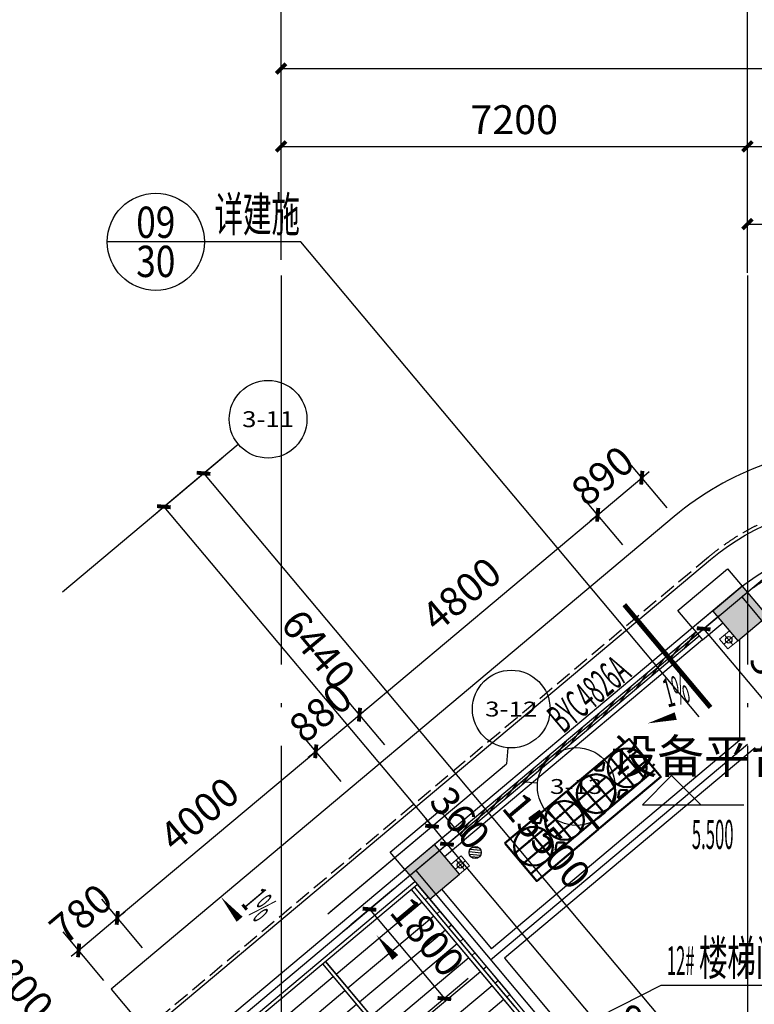
# Model space of a CAD drawing. Extents: x 1959581 to 2281089, y -3612690 to -2558525.
# Drawn here: x 2158896 to 2170237, y -2635224 to -2620028 of the extents above; entities that cross this region are included whole.
import ezdxf
from ezdxf import colors
from ezdxf.entities.mleader import LeaderData, LeaderLine
from ezdxf.enums import TextEntityAlignment as Align
from ezdxf.math import Vec2, Vec3

# ---------------------------------------------------------------- set-up
doc = ezdxf.new("R2010")
doc.units = 0
doc.header["$LTSCALE"] = 1000
doc.header["$MEASUREMENT"] = 0
for name, pattern in [('CENTER2', [1.125, 0.75, -0.125, 0.125, -0.125]), ('CONTINOUS', [0]), ('DASH', [0.35, 0.25, -0.1]), ('DOTE', [2.42, 2, -0.2, 0.02, -0.2])]:
    doc.linetypes.add(name, pattern=pattern)
for name, color, linetype in [('3', 141, 'Continuous'), ('A-陶板1', 6, 'Continuous'), ('A_ANNO_AXIS', 14, 'CENTER2'), ('A_ANNO_DOTE', 14, 'DOTE'), ('A_AXIS_TEXT', 7, 'Continuous'), ('A_COLUMN', 2, 'Continuous'), ('A_DIM_ELEV', 3, 'Continuous'), ('A_DIM_IDEN', 3, 'Continuous'), ('A_DIM_LEAD', 3, 'Continuous'), ('A_DIM_SYMB', 3, 'Continuous'), ('A_INDOW_TEXT', 7, 'Continuous'), ('A_PUB_DIM', 3, 'Continuous'), ('A_PUB_HATCH', 8, 'Continuous'), ('A_PUB_TEXT', 7, 'Continuous'), ('A_STAIR', 75, 'Continuous'), ('A_WALL', 2, 'Continuous'), ('A_WINDOW', 143, 'Continuous'), ('AXIS_TEXT', 7, 'Continuous'), ('DIM_SYMB', 3, 'Continuous'), ('EQUIP_地漏', 7, 'Continuous'), ('PUB_HATCH', 8, 'Continuous'), ('VPIPE-凝结', 150, 'Continuous'), ('VPIPE-雨水', 4, 'Continuous'), ('干挂石材', 141, 'Continuous')]:
    doc.layers.add(name, color=color, linetype=linetype)
doc.layers.add('PUB_TEXT', color=7, linetype='Continuous', lineweight=18)
doc.layers.add('暖通-多联机-室外机', color=250, linetype='Continuous', lineweight=50)
doc.layers.add('ss-管位', color=251, linetype='Continuous', lineweight=18, plot=False)
doc.styles.add('_TCH_AXIS', font='COMPLEX', dxfattribs={"bigfont": 'GBCBIG'})
doc.styles.add('_TCH_DIM', font='SIMPLEX.shx', dxfattribs={"width": 0.6, "bigfont": 'GBCBIG.shx'})
doc.styles.add('_TCH_DIM_T3', font='SIMPLEX', dxfattribs={"width": 0.705882, "bigfont": 'GBCBIG'})
doc.styles.add('_TCH_LABEL', font='COMPLEX', dxfattribs={"bigfont": 'GBCBIG'})
doc.styles.add('_TCH_WINDOW', font='SIMPLEX.shx', dxfattribs={"width": 0.7, "height": 3.5, "bigfont": 'GBCBIG.shx'})
doc.styles.add('COMPLEX', font='COMPLEX')
doc.styles.get("Standard").update_dxf_attribs({"font": 'GBENOR', "bigfont": 'GBCBIG'})
doc.dimstyles.new('_TCH_ARCH&&150', dxfattribs={"dimtxt": 446.25, "dimasz": 150, "dimexe": 375, "dimexo": 450, "dimgap": 189.375, "dimtad": 1, "dimdec": 0, "dimzin": 0, "dimdsep": 46, "dimtxsty": '_TCH_DIM_T3', "dimblk": 'ARCHTICK', "dimcen": 0.09, "dimclrt": 7, "dimazin": 2, "dimtfac": 1, "dimtdec": 0, "dimtix": 1, "dimtmove": 2, "dimatfit": 3, "dimfxl": 1, "dimtolj": 1, "dimtzin": 0, "dimarcsym": 0})

# ---------------------------------------------------------------- blocks, each defined once
blk = doc.blocks.new('hgy')
at = {"layer": 'A_STAIR', "linetype": 'CONTINOUS'}
for p, q in [((2165508, -2634125), (2167050, -2635963)), ((2165554, -2634086), (2167096, -2635925)), ((2165600, -2634047), (2167027, -2635748)), ((2165675, -2634324), (2164349, -2635436)), ((2165767, -2634247), (2165721, -2634285)), ((2165947, -2634461), (2165901, -2634500)), ((2165855, -2634538), (2164529, -2635650)), ((2166035, -2634753), (2164709, -2635865)), ((2166127, -2634676), (2166081, -2634714)), ((2166307, -2634890), (2166261, -2634929)), ((2166215, -2634967), (2164889, -2636079)), ((2164182, -2635237), (2165648, -2636983)), ((2166395, -2635182), (2165069, -2636294)), ((2166487, -2635105), (2166441, -2635143)), ((2164136, -2635275), (2165602, -2637022)), ((2166575, -2635396), (2165249, -2636508)), ((2166667, -2635319), (2166621, -2635358)), ((2164303, -2635474), (2162978, -2636586)), ((2166847, -2635534), (2166801, -2635572)), ((2164483, -2635689), (2163158, -2636801)), ((2166755, -2635611), (2165429, -2636723)), ((2166935, -2635825), (2165609, -2636937)), ((2167027, -2635748), (2166981, -2635787)), ((2164663, -2635903), (2163338, -2637015)), ((2164843, -2636118), (2163518, -2637230)), ((2162526, -2636235), (2164146, -2638165)), ((2162765, -2636426), (2164308, -2638264)), ((2162811, -2636387), (2164354, -2638226)), ((2165023, -2636332), (2163698, -2637444)), ((2165203, -2636547), (2163878, -2637659)), ((2162932, -2636625), (2162886, -2636664)), ((2165383, -2636761), (2164058, -2637873)), ((2163112, -2636839), (2163066, -2636878)), ((2167834, -2636898), (2166509, -2638010)), ((2167834, -2636898), (2169493, -2638874)), ((2167926, -2636821), (2167880, -2636859)), ((2167880, -2636859), (2169539, -2638835)), ((2167926, -2636821), (2169546, -2638751)), ((2163292, -2637054), (2163246, -2637092)), ((2165563, -2636976), (2164238, -2638088)), ((2168106, -2637035), (2168060, -2637074)), ((2168014, -2637112), (2166689, -2638224)), ((2163472, -2637268), (2163426, -2637307)), ((2168194, -2637327), (2166869, -2638439)), ((2168286, -2637250), (2168240, -2637288)), ((2163652, -2637483), (2163606, -2637521)), ((2168466, -2637464), (2168420, -2637503)), ((2168374, -2637541), (2167049, -2638653)), ((2168646, -2637679), (2168600, -2637717)), ((2163832, -2637697), (2163786, -2637736)), ((2168554, -2637756), (2167229, -2638868)), ((2164012, -2637912), (2163966, -2637950)), ((2168734, -2637970), (2167409, -2639082)), ((2168826, -2637893), (2168780, -2637932)), ((2164192, -2638126), (2164146, -2638165)), ((2166463, -2638048), (2165138, -2639160)), ((2166463, -2638048), (2168122, -2640025)), ((2166509, -2638010), (2168168, -2639986)), ((2169006, -2638107), (2168960, -2638146)), ((2166643, -2638263), (2165318, -2639375)), ((2168914, -2638185), (2167589, -2639297)), ((2169094, -2638399), (2167769, -2639511)), ((2169186, -2638322), (2169140, -2638361)), ((2166823, -2638477), (2165498, -2639589)), ((2169366, -2638536), (2169320, -2638575)), ((2167003, -2638692), (2165678, -2639804)), ((2169274, -2638614), (2167949, -2639726)), ((2169454, -2638828), (2168129, -2639940)), ((2169546, -2638751), (2169500, -2638790)), ((2167183, -2638906), (2165858, -2640018)), ((2165092, -2639199), (2165046, -2639237)), ((2165092, -2639199), (2166750, -2641175)), ((2165138, -2639160), (2166796, -2641137)), ((2167363, -2639121), (2166038, -2640233)), ((2165046, -2639237), (2166666, -2641168)), ((2167543, -2639335), (2166218, -2640447)), ((2165272, -2639413), (2165226, -2639452)), ((2165452, -2639628), (2165406, -2639666)), ((2167723, -2639550), (2166398, -2640662)), ((2167903, -2639764), (2166578, -2640876)), ((2165632, -2639842), (2165586, -2639881)), ((2165812, -2640057), (2165766, -2640095)), ((2168083, -2639979), (2166758, -2641091)), ((2165992, -2640271), (2165946, -2640310)), ((2166172, -2640486), (2166126, -2640524)), ((2166352, -2640700), (2166306, -2640739)), ((2166532, -2640915), (2166486, -2640953)), ((2166712, -2641129), (2166666, -2641168))]:
    blk.add_line(p, q, dxfattribs=at)
for points in [[(2165508, -2634125), (2169493, -2638874)], [(2165554, -2634086), (2169539, -2638835)], [(2166750, -2641175), (2162765, -2636426)], [(2162811, -2636387), (2166796, -2641137)]]:
    blk.add_lwpolyline(points, dxfattribs=at)
at = {"layer": 'A_STAIR'}
for points in [[(2165648, -2636983), (2164182, -2635237)], [(2164136, -2635275), (2165602, -2637022)], [(2165648, -2636983), (2165602, -2637022)], [(2168168, -2639986), (2166471, -2637964), (2166425, -2638002), (2168122, -2640025)], [(2169539, -2638835), (2169493, -2638874)], [(2168168, -2639986), (2168122, -2640025)], [(2166796, -2641137), (2166750, -2641175)]]:
    blk.add_lwpolyline(points, dxfattribs=at)
blk = doc.blocks.new('_ArchTick')
at = {"color": 0, "linetype": 'ByBlock', "const_width": 0.4}
blk.add_lwpolyline([(-0.5, -0.5), (0.5, 0.5)], dxfattribs=at)
blk = doc.blocks.new('*D407')
at = {"layer": 'A_PUB_DIM', "color": 0, "lineweight": -2, "transparency": 16777216}
for p, q in [((2164665, -2633448), (2164009, -2633998)), ((2164296, -2633757), (2165453, -2635136)), ((2165822, -2634826), (2165166, -2635377))]:
    blk.add_line(p, q, dxfattribs=at)
at = {"layer": 'Defpoints', "color": 0, "transparency": 16777216}
for p in [(2165010, -2633158), (2166167, -2634537), (2165453, -2635136)]:
    blk.add_point(p, dxfattribs=at)
at = {"layer": 'A_PUB_DIM', "color": 0, "lineweight": -2, "transparency": 16777216, "xscale": 150, "yscale": 150, "zscale": 150}
for p, rotation in [((2164296, -2633757), 129.999999999996), ((2165453, -2635136), 309.999999999996)]:
    blk.add_blockref('_ArchTick', p, dxfattribs=dict(at, rotation=rotation))
at = {"layer": 'A_PUB_DIM', "color": 7, "transparency": 16777216, "insert": (2165191, -2634182), "char_height": 446.2, "attachment_point": 5, "rotation": 310, "style": '_TCH_DIM_T3'}
blk.add_mtext('\\A1;1800', dxfattribs=at)
blk = doc.blocks.new('*D412')
at = {"layer": 'A_PUB_DIM', "color": 0, "linetype": 'CONTINOUS', "lineweight": -2, "transparency": 16777216}
for p, q in [((2159555, -2628859), (2161410, -2627303)), ((2161122, -2627544), (2165262, -2632477)), ((2163695, -2633792), (2165549, -2632236))]:
    blk.add_line(p, q, dxfattribs=at)
at = {"layer": 'Defpoints', "color": 0, "transparency": 16777216}
for p in [(2159210, -2629148), (2165262, -2632477), (2163350, -2634081)]:
    blk.add_point(p, dxfattribs=at)
at = {"layer": 'A_PUB_DIM', "color": 0, "lineweight": -2, "transparency": 16777216, "xscale": 150, "yscale": 150, "zscale": 150}
for p, rotation in [((2161122, -2627544), 129.9999999181099), ((2165262, -2632477), 309.9999999181099)]:
    blk.add_blockref('_ArchTick', p, dxfattribs=dict(at, rotation=rotation))
at = {"layer": 'A_PUB_DIM', "color": 7, "transparency": 16777216, "insert": (2163508, -2629745), "char_height": 446.2, "attachment_point": 5, "rotation": 310, "style": '_TCH_DIM_T3'}
blk.add_mtext('\\A1;6440', dxfattribs=at)
blk = doc.blocks.new('*D413')
at = {"layer": 'A_PUB_DIM', "color": 0, "linetype": 'CONTINOUS', "lineweight": -2, "transparency": 16777216}
for p, q in [((2163695, -2633792), (2165549, -2632236)), ((2165262, -2632477), (2165166, -2632362)), ((2163926, -2634068), (2165781, -2632512)), ((2165262, -2632477), (2165493, -2632753)), ((2165493, -2632753), (2165590, -2632868))]:
    blk.add_line(p, q, dxfattribs=at)
at = {"layer": 'Defpoints', "color": 0, "transparency": 16777216}
for p in [(2165493, -2632753), (2163350, -2634081), (2163581, -2634357)]:
    blk.add_point(p, dxfattribs=at)
at = {"layer": 'A_PUB_DIM', "color": 0, "lineweight": -2, "transparency": 16777216, "xscale": 150, "yscale": 150, "zscale": 150}
for p, rotation in [((2165262, -2632477), 309.9999999181053), ((2165493, -2632753), 129.9999999181053)]:
    blk.add_blockref('_ArchTick', p, dxfattribs=dict(at, rotation=rotation))
at = {"layer": 'A_PUB_DIM', "color": 7, "transparency": 16777216, "insert": (2165694, -2632350), "char_height": 446.2, "attachment_point": 5, "rotation": 310, "style": '_TCH_DIM_T3'}
blk.add_mtext('\\A1;360', dxfattribs=at)
blk = doc.blocks.new('*D414')
at = {"layer": 'A_PUB_DIM', "color": 0, "linetype": 'CONTINOUS', "lineweight": -2, "transparency": 16777216}
for p, q in [((2163926, -2634068), (2165781, -2632512)), ((2165493, -2632753), (2171086, -2639417)), ((2169518, -2640733), (2171373, -2639176))]:
    blk.add_line(p, q, dxfattribs=at)
at = {"layer": 'Defpoints', "color": 0, "transparency": 16777216}
for p in [(2163581, -2634357), (2171086, -2639417), (2169173, -2641022)]:
    blk.add_point(p, dxfattribs=at)
at = {"layer": 'A_PUB_DIM', "color": 0, "lineweight": -2, "transparency": 16777216, "xscale": 150, "yscale": 150, "zscale": 150}
for p, rotation in [((2165493, -2632753), 129.9999999181123), ((2171086, -2639417), 309.9999999181123)]:
    blk.add_blockref('_ArchTick', p, dxfattribs=dict(at, rotation=rotation))
at = {"layer": 'A_PUB_DIM', "color": 7, "transparency": 16777216, "insert": (2168605, -2635820), "char_height": 446.2, "attachment_point": 5, "rotation": 310, "style": '_TCH_DIM_T3'}
blk.add_mtext('\\A1;8700', dxfattribs=at)
blk = doc.blocks.new('*D415')
at = {"layer": 'A_PUB_DIM', "color": 0, "linetype": 'CONTINOUS', "lineweight": -2, "transparency": 16777216}
for p, q in [((2160934, -2627702), (2162022, -2626788)), ((2161735, -2627029), (2171698, -2638903)), ((2170897, -2639576), (2171986, -2638662))]:
    blk.add_line(p, q, dxfattribs=at)
at = {"layer": 'Defpoints', "color": 0, "transparency": 16777216}
for p in [(2160589, -2627991), (2171698, -2638903), (2170552, -2639865)]:
    blk.add_point(p, dxfattribs=at)
at = {"layer": 'A_PUB_DIM', "color": 0, "lineweight": -2, "transparency": 16777216, "xscale": 150, "yscale": 150, "zscale": 150}
for p, rotation in [((2161735, -2627029), 129.9999999181117), ((2171698, -2638903), 309.9999999181117)]:
    blk.add_blockref('_ArchTick', p, dxfattribs=dict(at, rotation=rotation))
at = {"layer": 'A_PUB_DIM', "color": 7, "transparency": 16777216, "insert": (2167033, -2632701), "char_height": 446.2, "attachment_point": 5, "rotation": 310, "style": '_TCH_DIM_T3'}
blk.add_mtext('\\A1;15500', dxfattribs=at)
blk = doc.blocks.new('*D451')
at = {"layer": 'A_PUB_DIM', "color": 0, "lineweight": -2, "transparency": 16777216}
for p, q in [((2162931, -2623283), (2162931, -2621608)), ((2170131, -2623283), (2170131, -2621608)), ((2162931, -2621983), (2170131, -2621983))]:
    blk.add_line(p, q, dxfattribs=at)
at = {"layer": 'Defpoints', "color": 0, "transparency": 16777216}
for p in [(2170131, -2621983), (2162931, -2623733), (2170131, -2623733)]:
    blk.add_point(p, dxfattribs=at)
at = {"layer": 'A_PUB_DIM', "color": 0, "lineweight": -2, "transparency": 16777216, "xscale": 150, "yscale": 150, "zscale": 150, "rotation": 180}
blk.add_blockref('_ArchTick', (2162931, -2621983), dxfattribs=at)
at = {"layer": 'A_PUB_DIM', "color": 0, "lineweight": -2, "transparency": 16777216, "xscale": 150, "yscale": 150, "zscale": 150}
blk.add_blockref('_ArchTick', (2170131, -2621983), dxfattribs=at)
at = {"layer": 'A_PUB_DIM', "color": 7, "transparency": 16777216, "insert": (2166531, -2621571), "char_height": 446.2, "attachment_point": 5, "style": '_TCH_DIM_T3'}
blk.add_mtext('\\A1;7200', dxfattribs=at)
blk = doc.blocks.new('*D452')
at = {"layer": 'A_PUB_DIM', "color": 0, "lineweight": -2, "transparency": 16777216}
for p, q in [((2170131, -2623283), (2170131, -2621608)), ((2177331, -2623283), (2177331, -2621608)), ((2170131, -2621983), (2177331, -2621983))]:
    blk.add_line(p, q, dxfattribs=at)
at = {"layer": 'Defpoints', "color": 0, "transparency": 16777216}
for p in [(2177331, -2621983), (2170131, -2623733), (2177331, -2623733)]:
    blk.add_point(p, dxfattribs=at)
at = {"layer": 'A_PUB_DIM', "color": 0, "lineweight": -2, "transparency": 16777216, "xscale": 150, "yscale": 150, "zscale": 150, "rotation": 180}
blk.add_blockref('_ArchTick', (2170131, -2621983), dxfattribs=at)
at = {"layer": 'A_PUB_DIM', "color": 0, "lineweight": -2, "transparency": 16777216, "xscale": 150, "yscale": 150, "zscale": 150}
blk.add_blockref('_ArchTick', (2177331, -2621983), dxfattribs=at)
at = {"layer": 'A_PUB_DIM', "color": 7, "transparency": 16777216, "insert": (2173731, -2621571), "char_height": 446.2, "attachment_point": 5, "style": '_TCH_DIM_T3'}
blk.add_mtext('\\A1;7200', dxfattribs=at)
blk = doc.blocks.new('*D459')
at = {"layer": 'A_PUB_DIM', "color": 0, "lineweight": -2, "transparency": 16777216}
for p, q in [((2162931, -2623283), (2162931, -2620408)), ((2220531, -2623283), (2220531, -2620408)), ((2162931, -2620783), (2220531, -2620783))]:
    blk.add_line(p, q, dxfattribs=at)
at = {"layer": 'Defpoints', "color": 0, "transparency": 16777216}
for p in [(2220531, -2620783), (2162931, -2623733), (2220531, -2623733)]:
    blk.add_point(p, dxfattribs=at)
at = {"layer": 'A_PUB_DIM', "color": 0, "lineweight": -2, "transparency": 16777216, "xscale": 150, "yscale": 150, "zscale": 150, "rotation": 180.0000000000009}
blk.add_blockref('_ArchTick', (2162931, -2620783), dxfattribs=at)
at = {"layer": 'A_PUB_DIM', "color": 0, "lineweight": -2, "transparency": 16777216, "xscale": 150, "yscale": 150, "zscale": 150}
blk.add_blockref('_ArchTick', (2220531, -2620783), dxfattribs=at)
at = {"layer": 'A_PUB_DIM', "color": 7, "transparency": 16777216, "insert": (2191731, -2620371), "char_height": 446.2, "attachment_point": 5, "style": '_TCH_DIM_T3'}
blk.add_mtext('\\A1;57600', dxfattribs=at)
blk = doc.blocks.new('*D825')
at = {"layer": 'A_PUB_DIM', "color": 0, "lineweight": -2, "transparency": 16777216}
for p, q in [((2170131, -2623933), (2170131, -2622808)), ((2171971, -2623933), (2171971, -2622808)), ((2170131, -2623183), (2171971, -2623183))]:
    blk.add_line(p, q, dxfattribs=at)
at = {"layer": 'Defpoints', "color": 0, "transparency": 16777216}
for p in [(2171971, -2623183), (2170131, -2624383), (2171971, -2624383)]:
    blk.add_point(p, dxfattribs=at)
at = {"layer": 'A_PUB_DIM', "color": 0, "lineweight": -2, "transparency": 16777216, "xscale": 150, "yscale": 150, "zscale": 150, "rotation": 180}
blk.add_blockref('_ArchTick', (2170131, -2623183), dxfattribs=at)
at = {"layer": 'A_PUB_DIM', "color": 0, "lineweight": -2, "transparency": 16777216, "xscale": 150, "yscale": 150, "zscale": 150}
blk.add_blockref('_ArchTick', (2171971, -2623183), dxfattribs=at)
at = {"layer": 'A_PUB_DIM', "color": 7, "transparency": 16777216, "insert": (2171051, -2622771), "char_height": 446.2, "attachment_point": 5, "style": '_TCH_DIM_T3'}
blk.add_mtext('\\A1;1840', dxfattribs=at)
blk = doc.blocks.new('*D864')
at = {"layer": 'A_PUB_DIM', "color": 0, "lineweight": -2, "transparency": 16777216}
for p, q in [((2157194, -2635070), (2158240, -2634191)), ((2157953, -2634433), (2159110, -2635811)), ((2158351, -2636448), (2159397, -2635570))]:
    blk.add_line(p, q, dxfattribs=at)
at = {"layer": 'Defpoints', "color": 0, "transparency": 16777216}
for p in [(2156849, -2635359), (2159110, -2635811), (2158006, -2636738)]:
    blk.add_point(p, dxfattribs=at)
at = {"layer": 'A_PUB_DIM', "color": 0, "lineweight": -2, "transparency": 16777216, "xscale": 150, "yscale": 150, "zscale": 150}
for p, rotation in [((2157953, -2634433), 129.999668171573), ((2159110, -2635811), 309.999668171573)]:
    blk.add_blockref('_ArchTick', p, dxfattribs=dict(at, rotation=rotation))
at = {"layer": 'A_PUB_DIM', "color": 7, "transparency": 16777216, "insert": (2158848, -2634857), "char_height": 446.2, "attachment_point": 5, "rotation": 309.9997, "style": '_TCH_DIM_T3'}
blk.add_mtext('\\A1;1800', dxfattribs=at)
blk = doc.blocks.new('*D1081')
at = {"layer": 'A_PUB_DIM', "color": 0, "linetype": 'CONTINOUS', "lineweight": -2, "transparency": 16777216}
for p, q in [((2160793, -2634355), (2160162, -2633604)), ((2160403, -2633891), (2160518, -2633795)), ((2159806, -2634392), (2160403, -2633891)), ((2160195, -2634857), (2159565, -2634105)), ((2159806, -2634392), (2159691, -2634489))]:
    blk.add_line(p, q, dxfattribs=at)
at = {"layer": 'Defpoints', "color": 0, "transparency": 16777216}
for p in [(2160403, -2633891), (2161082, -2634700), (2160485, -2635201)]:
    blk.add_point(p, dxfattribs=at)
at = {"layer": 'A_PUB_DIM', "color": 0, "lineweight": -2, "transparency": 16777216, "xscale": 150, "yscale": 150, "zscale": 150}
for p, rotation in [((2160403, -2633891), 219.9999997507519), ((2159806, -2634392), 39.99999975075195)]:
    blk.add_blockref('_ArchTick', p, dxfattribs=dict(at, rotation=rotation))
at = {"layer": 'A_PUB_DIM', "color": 7, "transparency": 16777216, "insert": (2159839, -2633826), "char_height": 446.2, "attachment_point": 5, "rotation": 40, "style": '_TCH_DIM_T3'}
blk.add_mtext('\\A1;780', dxfattribs=at)
blk = doc.blocks.new('*D1082')
at = {"layer": 'A_PUB_DIM', "color": 0, "linetype": 'CONTINOUS', "lineweight": -2, "transparency": 16777216}
for p, q in [((2163857, -2631784), (2163226, -2631033)), ((2160403, -2633891), (2163467, -2631320)), ((2160793, -2634355), (2160162, -2633604))]:
    blk.add_line(p, q, dxfattribs=at)
at = {"layer": 'Defpoints', "color": 0, "transparency": 16777216}
for p in [(2163467, -2631320), (2164146, -2632129), (2161082, -2634700)]:
    blk.add_point(p, dxfattribs=at)
at = {"layer": 'A_PUB_DIM', "color": 0, "lineweight": -2, "transparency": 16777216, "xscale": 150, "yscale": 150, "zscale": 150}
for p, rotation in [((2163467, -2631320), 39.99999975076679), ((2160403, -2633891), 219.9999997507668)]:
    blk.add_blockref('_ArchTick', p, dxfattribs=dict(at, rotation=rotation))
at = {"layer": 'A_PUB_DIM', "color": 7, "transparency": 16777216, "insert": (2161670, -2632289), "char_height": 446.2, "attachment_point": 5, "rotation": 40, "style": '_TCH_DIM_T3'}
blk.add_mtext('\\A1;4000', dxfattribs=at)
blk = doc.blocks.new('*D1083')
at = {"layer": 'A_PUB_DIM', "color": 0, "linetype": 'CONTINOUS', "lineweight": -2, "transparency": 16777216}
for p, q in [((2164531, -2631218), (2163900, -2630467)), ((2164142, -2630754), (2164256, -2630658)), ((2163467, -2631320), (2164142, -2630754)), ((2163857, -2631784), (2163226, -2631033)), ((2163467, -2631320), (2163352, -2631416))]:
    blk.add_line(p, q, dxfattribs=at)
at = {"layer": 'Defpoints', "color": 0, "transparency": 16777216}
for p in [(2164142, -2630754), (2164820, -2631563), (2164146, -2632129)]:
    blk.add_point(p, dxfattribs=at)
at = {"layer": 'A_PUB_DIM', "color": 0, "lineweight": -2, "transparency": 16777216, "xscale": 150, "yscale": 150, "zscale": 150}
for p, rotation in [((2164142, -2630754), 219.9999997507789), ((2163467, -2631320), 39.99999975077885)]:
    blk.add_blockref('_ArchTick', p, dxfattribs=dict(at, rotation=rotation))
at = {"layer": 'A_PUB_DIM', "color": 7, "transparency": 16777216, "insert": (2163539, -2630721), "char_height": 446.2, "attachment_point": 5, "rotation": 40, "style": '_TCH_DIM_T3'}
blk.add_mtext('\\A1;880', dxfattribs=at)
blk = doc.blocks.new('*D1084')
at = {"layer": 'A_PUB_DIM', "color": 0, "linetype": 'CONTINOUS', "lineweight": -2, "transparency": 16777216}
for p, q in [((2168208, -2628133), (2167577, -2627382)), ((2164142, -2630754), (2167819, -2627669)), ((2164531, -2631218), (2163900, -2630467))]:
    blk.add_line(p, q, dxfattribs=at)
at = {"layer": 'Defpoints', "color": 0, "transparency": 16777216}
for p in [(2167819, -2627669), (2168497, -2628478), (2164820, -2631563)]:
    blk.add_point(p, dxfattribs=at)
at = {"layer": 'A_PUB_DIM', "color": 0, "lineweight": -2, "transparency": 16777216, "xscale": 150, "yscale": 150, "zscale": 150}
for p, rotation in [((2167819, -2627669), 39.99999975076272), ((2164142, -2630754), 219.9999997507627)]:
    blk.add_blockref('_ArchTick', p, dxfattribs=dict(at, rotation=rotation))
at = {"layer": 'A_PUB_DIM', "color": 7, "transparency": 16777216, "insert": (2165715, -2628895), "char_height": 446.2, "attachment_point": 5, "rotation": 40, "style": '_TCH_DIM_T3'}
blk.add_mtext('\\A1;4800', dxfattribs=at)
blk = doc.blocks.new('*D1085')
at = {"layer": 'A_PUB_DIM', "color": 0, "linetype": 'CONTINOUS', "lineweight": -2, "transparency": 16777216}
for p, q in [((2168890, -2627561), (2168259, -2626809)), ((2168500, -2627097), (2168615, -2627000)), ((2167819, -2627669), (2168500, -2627097)), ((2168208, -2628133), (2167577, -2627382)), ((2167819, -2627669), (2167704, -2627765))]:
    blk.add_line(p, q, dxfattribs=at)
at = {"layer": 'Defpoints', "color": 0, "transparency": 16777216}
for p in [(2168500, -2627097), (2169179, -2627906), (2168497, -2628478)]:
    blk.add_point(p, dxfattribs=at)
at = {"layer": 'A_PUB_DIM', "color": 0, "lineweight": -2, "transparency": 16777216, "xscale": 150, "yscale": 150, "zscale": 150}
for p, rotation in [((2168500, -2627097), 219.9999997507657), ((2167819, -2627669), 39.99999975076578)]:
    blk.add_blockref('_ArchTick', p, dxfattribs=dict(at, rotation=rotation))
at = {"layer": 'A_PUB_DIM', "color": 7, "transparency": 16777216, "insert": (2167894, -2627067), "char_height": 446.2, "attachment_point": 5, "rotation": 40, "style": '_TCH_DIM_T3'}
blk.add_mtext('\\A1;890', dxfattribs=at)
blk = doc.blocks.new('_FZH')
blk.add_lwpolyline([(-0.5, -0.5), (0.5, -0.5), (0.5, 0.5), (-0.5, 0.5)], close=True)
at = {"layer": 'PUB_HATCH'}
blk.add_solid([(-0.5, -0.5), (0.5, -0.5), (-0.5, 0.5), (0.5, 0.5)], dxfattribs=at)
blk = doc.blocks.new('$WINLIB2D$00000039')
at = {"color": 0}
for points in [[(-0.5, 0.5), (-0.5, -0.5)], [(0.5, 0.5), (-0.5, 0.5)], [(0.5, -0.5), (0.5, 0.5)], [(-0.5, 0.1667), (0.5, 0.1667)], [(-0.3839, -0.1667), (-0.448, 0.1667)], [(-0.3159, -0.1667), (-0.38, 0.1667)], [(-0.2479, -0.1667), (-0.312, 0.1667)], [(-0.1799, -0.1667), (-0.244, 0.1667)], [(-0.1119, -0.1667), (-0.176, 0.1667)], [(-0.0439, -0.1667), (-0.108, 0.1667)], [(0.0241, -0.1667), (-0.04, 0.1667)], [(0.0921, -0.1667), (0.028, 0.1667)], [(0.16, -0.1667), (0.0959, 0.1667)], [(0.228, -0.1667), (0.1639, 0.1667)], [(0.296, -0.1667), (0.2319, 0.1667)], [(0.364, -0.1667), (0.2999, 0.1667)], [(0.432, -0.1667), (0.3679, 0.1667)], [(0.5, -0.1667), (0.4359, 0.1667)], [(-0.4519, -0.1667), (-0.5, 0.0836)], [(-0.5, -0.1667), (0.5, -0.1667)], [(0.5, -0.5), (-0.5, -0.5)]]:
    blk.add_lwpolyline(points, dxfattribs=at)
blk = doc.blocks.new('_AXISO')
blk.add_circle((0, 0), 0.5)
at = {"layer": 'AXIS_TEXT', "style": 'COMPLEX', "width": 1.041667}
blk.add_attdef('A', text='', height=0.56, dxfattribs=at).set_placement((-0.25, -0.28), (0.25, -0.28), align=Align.FIT)
blk = doc.blocks.new('*D3653')
at = {"layer": 'A_PUB_DIM', "color": 0, "linetype": 'CONTINOUS', "lineweight": -2, "transparency": 16777216}
for p, q in [((2169698, -2629224), (2169168, -2629670)), ((2169455, -2629429), (2171383, -2631727)), ((2171627, -2631523), (2171096, -2631968))]:
    blk.add_line(p, q, dxfattribs=at)
at = {"layer": 'Defpoints', "color": 0, "linetype": 'CONTINOUS', "transparency": 16777216}
for p in [(2170043, -2628935), (2171971, -2631233), (2171383, -2631727)]:
    blk.add_point(p, dxfattribs=at)
at = {"layer": 'A_PUB_DIM', "color": 0, "linetype": 'CONTINOUS', "lineweight": -2, "transparency": 16777216, "xscale": 150, "yscale": 150, "zscale": 150}
for p, rotation in [((2169455, -2629429), 130.0000000000088), ((2171383, -2631727), 310.0000000000088)]:
    blk.add_blockref('_ArchTick', p, dxfattribs=dict(at, rotation=rotation))
at = {"layer": 'A_PUB_DIM', "color": 7, "linetype": 'CONTINOUS', "transparency": 16777216, "insert": (2170735, -2630313), "char_height": 446.2, "attachment_point": 5, "rotation": 310, "style": '_TCH_DIM_T3'}
blk.add_mtext('\\A1;3000', dxfattribs=at)
blk = doc.blocks.new('RHXYQ28-32PY1')
at = {"linetype": 'Continuous'}
for p, q in [((-842, -222), (-842, 342)), ((-647, 280), (-717, 341)), ((-711, 358), (-551, 358)), ((-544, 341), (-614, 280)), ((-420, -222), (-420, 342)), ((-221, -222), (-221, 342)), ((220, -222), (220, 342)), ((420, -222), (420, 342)), ((614, 280), (544, 341)), ((551, 358), (711, 358)), ((717, 341), (647, 280)), ((841, -222), (841, 342)), ((1041, -222), (1041, 342)), ((-660, 160), (-1223, 160)), ((-39, 160), (-602, 160)), ((602, 160), (38, 160)), ((1223, 160), (659, 160)), ((-660, -43), (-1223, -43)), ((-647, -140), (-717, -201)), ((-544, -201), (-614, -140)), ((-39, -43), (-602, -43)), ((602, -43), (38, -43)), ((614, -140), (544, -201)), ((717, -201), (647, -140)), ((1223, -43), (659, -43)), ((-1251, -239), (-11, -239)), ((-711, -219), (-551, -219)), ((11, -239), (1251, -239)), ((551, -219), (711, -219))]:
    blk.add_line(p, q, dxfattribs=at)
blk.add_line((1251, -170), (1300, -170))
for points in [[(-1251, 382), (-11, 382), (-11, -382), (-1251, -382)], [(11, 382), (1251, 382), (1251, -382), (11, -382)]]:
    blk.add_lwpolyline(points, close=True, dxfattribs=at)
for centre in [(-942, 60), (-321, 60), (320, 60), (941, 60)]:
    blk.add_circle(centre, 299, dxfattribs=at)
for centre, radius, start, end in [((-711, 348), 10, 90, 228.8458), ((-551, 348), 10, 311.1542, 90), ((551, 348), 10, 90, 228.8458), ((711, 348), 10, 311.1542, 90), ((-631, 298), 25, 228.8458, 311.1542), ((631, 298), 25, 228.8458, 311.1542), ((-631, -159), 25, 48.8458, 131.1542), ((631, -159), 25, 48.8458, 131.1542), ((-711, -209), 10, 131.1542, 270), ((-551, -209), 10, 270, 48.8458), ((551, -209), 10, 131.1542, 270), ((711, -209), 10, 270, 48.8458)]:
    blk.add_arc(centre, radius, start, end, dxfattribs=at)
for p in [(-942, 160), (-321, 160), (320, 160), (941, 160)]:
    blk.add_point(p, dxfattribs=at)
blk = doc.blocks.new('A$C050B63D7')
at = {"layer": 'ss-管位'}
for p, q in [((0, 0), (0, 200)), ((200, 200), (0, 200)), ((100, 0), (100, 200)), ((200, 0), (200, 200)), ((0, 100), (200, 100)), ((0, 0), (200, 0))]:
    blk.add_line(p, q, dxfattribs=at)
blk = doc.blocks.new('$TwtSys$00000141')
for p, q in [((-94, 8), (-10, 92)), ((-94, 8), (-10, 92)), ((-87, -35), (35, 87)), ((-87, -35), (35, 87)), ((-66, -66), (66, 66)), ((-66, -66), (66, 66)), ((-32, -87), (88, 33)), ((-32, -87), (88, 33)), ((11, -92), (92, -11)), ((11, -92), (92, -11))]:
    blk.add_line(p, q)
blk.add_circle((0, 0), 94)
blk.add_circle((0, 0), 94)

msp = doc.modelspace()

# ---------------------------------------------------------------- linework, layer by layer
at = {"layer": '3', "linetype": 'CONTINOUS'}
for points in [[(2203431, -2627483.3), (2203431, -2626613.3), (2171971.4, -2626613.3, 0.176327), (2169001.7, -2627694.2), (2160307.1, -2634989.8), (2160866.3, -2635656.3)], [(2158896.5, -2638131.6), (2159455.7, -2637662.3), (2159050.8, -2637179.7), (2169561, -2628360.6, -0.176327), (2171971.4, -2627483.3), (2204081, -2627483.3)]]:
    msp.add_lwpolyline(points, format="xyb", dxfattribs=at)
at = {"layer": '3', "color": 6, "linetype": 'DASH'}
msp.add_lwpolyline([(2204290.7, -2627433.3), (2171971.4, -2627433.3, 0.176327), (2169528.8, -2628322.3), (2160834.2, -2635618), (2158980.4, -2637173.5), (2153469.9, -2630606.4, 0.2216947), (2148260.8, -2628177.4), (2078788.4, -2628177.4, 0.383864), (2076998.3, -2629789.2), (2074465.2, -2653889.2, 0.4452287), (2076255.4, -2655877.4), (2136556.4, -2655877.4, -0.0784108), (2137849.7, -2656081.4)], format="xyb", dxfattribs=at)
at = {"layer": 'A-陶板1', "linetype": 'CONTINOUS'}
for points in [[(2170050.1, -2628772.6), (2169284.1, -2629415.4), (2169059.1, -2629147.2), (2169825.2, -2628504.4), (2170050.1, -2628772.6)], [(2165382.1, -2632232.6), (2165607.1, -2632500.7), (2164841, -2633143.5), (2164616.1, -2632875.4), (2165382.1, -2632232.6)]]:
    msp.add_lwpolyline(points, dxfattribs=at)
at = {"layer": 'A_ANNO_AXIS', "linetype": 'CENTER2'}
msp.add_line((2170043.1, -2628935.1), (2171971.4, -2631233.3), dxfattribs=at)
at = {"layer": 'A_ANNO_DOTE', "linetype": 'DOTE', "ltscale": 3}
for p, q in [((2162931, -2623977.4), (2162931, -2683433.3)), ((2170131, -2623977.4), (2170131, -2676481.3)), ((2138446.1, -2655448.2), (2170879.5, -2628233.3)), ((2166167.1, -2634537.2), (2170131, -2631211.1)), ((2165010.1, -2633158.3), (2170131, -2639261.2))]:
    msp.add_line(p, q, dxfattribs=at)
msp.add_arc((2171971.4, -2631233.3), 3000, 90, 130, dxfattribs=at)
at = {"layer": 'A_DIM_ELEV', "linetype": 'CONTINOUS'}
for p, q in [((2168960.3, -2631693.9), (2168510.3, -2632143.9)), ((2168960.3, -2631693.9), (2169410.3, -2632143.9)), ((2168510.3, -2632143.9), (2170073.6, -2632143.9))]:
    msp.add_line(p, q, dxfattribs=at)
at = {"layer": 'A_DIM_IDEN', "color": 1}
for p, q in [((2161747.8, -2623456), (2160247.8, -2623456)), ((2163236.8, -2623456), (2161747.8, -2623456)), ((2169388.2, -2630786.9), (2163236.8, -2623456))]:
    msp.add_line(p, q, dxfattribs=at)
at = {"layer": 'A_DIM_IDEN', "color": 1, "const_width": 75}
msp.add_lwpolyline([(2169560.6, -2630642.3), (2168230.3, -2629057)], dxfattribs=at)
at = {"layer": 'A_DIM_IDEN', "color": 1}
msp.add_circle((2160997.8, -2623456), 750, dxfattribs=at)
at = {"layer": 'A_DIM_LEAD'}
for p, q in [((2166334.4, -2636173.9), (2168801.3, -2634931.2)), ((2168801.3, -2634931.2), (2171490.9, -2634931.2))]:
    msp.add_line(p, q, dxfattribs=at)
at = {"layer": 'A_DIM_SYMB', "linetype": 'CONTINOUS'}
msp.add_lwpolyline([(2168470.3, -2639001.1, 0, 0, 0), (2164405.3, -2634156.7, 0, 120, 0), (2164694.6, -2634501.4, 0, 0, 0)], format="xyseb", dxfattribs=at)
at = {"layer": 'A_PUB_DIM'}
for p, q in [((2162931, -2623733.3), (2162931, -2619733.3)), ((2170131, -2623733.3), (2170131, -2619733.3)), ((2161045.8, -2627608), (2162271.5, -2626579.5)), ((2166432.7, -2631265.3), (2166411, -2631512.9)), ((2163653.2, -2633826.9), (2166411, -2631512.9)), ((2163884.6, -2634102.7), (2166642.4, -2631788.6)), ((2166890, -2631810.3), (2166642.4, -2631788.6))]:
    msp.add_line(p, q, dxfattribs=at)
at = {"layer": 'A_WALL', "linetype": 'CONTINOUS'}
for p, q in [((2169965.9, -2628843.2), (2169284.1, -2629415.4)), ((2169284.1, -2629415.4), (2169438.4, -2629599.2)), ((2169438.4, -2629599.2), (2169750.6, -2629337.2)), ((2170011, -2629591.5), (2170011, -2631155.1)), ((2170011, -2631155.1), (2166181.9, -2634368.1)), ((2170251, -2631267), (2166382.1, -2634513.4)), ((2165607.1, -2632500.7), (2165300.7, -2632757.8)), ((2165761.3, -2632684.6), (2165607.1, -2632500.7)), ((2165454.9, -2632941.7), (2165761.3, -2632684.6)), ((2161960.7, -2635560.4), (2164841, -2633143.5)), ((2162115, -2635744.3), (2164995.3, -2633327.4)), ((2165410.6, -2633448.9), (2166181.9, -2634368.1)), ((2165226.7, -2633603.1), (2166075.2, -2634614.3)), ((2166075.2, -2634614.3), (2167582.3, -2636410.4)), ((2166382.1, -2634513.4), (2167808.5, -2636213.3))]:
    msp.add_line(p, q, dxfattribs=at)
for start, end in [(90.00002, 127.84028), (127.84028, 130)]:
    msp.add_arc((2171971.4, -2631233.3), 3120, start, end, dxfattribs=at)
at = {"layer": 'DIM_SYMB'}
for points in [[(2169587.3, -2630629.3, 0, 0, 0), (2168588.6, -2630888.9, 0, 120, 0), (2169024.1, -2630775.7, 0, 0, 0)], [(2162561.4, -2634234, 0, 0, 0), (2162002.1, -2633567.5, 0, 120, 0), (2162291.4, -2633912.2, 0, 0, 0)]]:
    msp.add_lwpolyline(points, format="xyseb", dxfattribs=at)
at = {"layer": 'VPIPE-凝结'}
msp.add_circle((2165698.7, -2633073.9), 50, dxfattribs=at)
at = {"layer": 'VPIPE-雨水'}
msp.add_circle((2169842.6, -2629599.6), 50, dxfattribs=at)
at = {"layer": '干挂石材', "linetype": 'CONTINOUS'}
msp.add_lwpolyline([(2162153.5, -2635790.2), (2165033.9, -2633373.3)], dxfattribs=at)

# ---------------------------------------------------------------- block references
at = {"layer": 'A_COLUMN'}
for p, xscale, yscale, zscale, rotation in [((2170020.4, -2629192), 600.0000000001903, 599.9999999998337, 599.9999999998337, 40.00000000019897), ((2165263.7, -2633180.5), 600.0000000003039, 599.9999999995904, 599.9999999995904, 310.0000000235252)]:
    msp.add_blockref('_FZH', p, dxfattribs=dict(at, xscale=xscale, yscale=yscale, zscale=zscale, rotation=rotation))
at = {"layer": 'A_PUB_DIM'}
ref = msp.add_blockref('_AXISO', (2162731.1, -2626193.9), dxfattribs=dict(at, xscale=1200, yscale=1200, zscale=1200))
ref.add_attrib('A', '3-11', dxfattribs={"layer": 'A_AXIS_TEXT', "height": 244.97, "style": '_TCH_AXIS'}).set_placement((2162329.3, -2626316.3), (2163132.8, -2626316.3), align=Align.FIT)
ref = msp.add_blockref('_AXISO', (2166485, -2630667.6), dxfattribs=dict(at, xscale=1200, yscale=1200, zscale=1200))
ref.add_attrib('A', '3-12', dxfattribs={"layer": 'A_AXIS_TEXT', "height": 229.55, "style": '_TCH_AXIS'}).set_placement((2166080.9, -2630782.3), (2166889, -2630782.3), align=Align.FIT)
ref = msp.add_blockref('_AXISO', (2167487.7, -2631862.6), dxfattribs=dict(at, xscale=1200, yscale=1200, zscale=1200))
ref.add_attrib('A', '3-13', dxfattribs={"layer": 'A_AXIS_TEXT', "height": 229.55, "style": '_TCH_AXIS'}).set_placement((2167083.7, -2631977.4), (2167891.7, -2631977.4), align=Align.FIT)
at = {"layer": 'A_STAIR', "linetype": 'CONTINOUS'}
msp.add_blockref('hgy', (-565.7, 674.1), dxfattribs=at)
at = {"layer": 'A_WINDOW', "linetype": 'CONTINOUS'}
ref = msp.add_blockref('$WINLIB2D$00000039', (2167522.7, -2631050), dxfattribs=dict(at, xscale=4800, yscale=-240, zscale=240, rotation=40.00000000000296))
ref.add_attrib('A', 'BYC4826A', (2167288, -2631055.9), dxfattribs={"layer": 'A_INDOW_TEXT', "linetype": 'CONTINOUS', "height": 446.25, "rotation": 40, "style": '_TCH_WINDOW', "width": 0.494118})
at = {"layer": 'EQUIP_地漏', "rotation": 129.9999999960314}
msp.add_blockref('$TwtSys$00000141', (2165928.5, -2632881.1), dxfattribs=at)
at = {"layer": 'ss-管位', "xscale": -1, "rotation": 39.99999999600585}
for p in [(2169983.5, -2629611.9, 0), (2165839.5, -2633086.2, 0)]:
    msp.add_blockref('A$C050B63D7', p, dxfattribs=at)
at = {"layer": '暖通-多联机-室外机', "rotation": 40.0000000235185}
msp.add_blockref('RHXYQ28-32PY1', (2167590.6, -2632225), dxfattribs=at)

# ---------------------------------------------------------------- texts
at = {"layer": 'A_PUB_TEXT', "color": 7, "style": '_TCH_DIM'}
for s, height, width, p in [('详建施', 536.17, 0.6, (2161905.3, -2623298.5)), ('楼梯间详建施', 536.17, 0.6, (2169381.4, -2634773.7)), ('12#', 446.25, 0.423529, (2168886.4, -2634773.7))]:
    msp.add_text(s, height=height, dxfattribs=dict(at, width=width)).set_placement(p)
at = {"layer": 'A_PUB_TEXT', "color": 7, "style": '_TCH_LABEL'}
for s, width, p, p2 in [('09', 0.771605, (2160695.9, -2623395.6), (2161299.6, -2623395.6)), ('30', 0.796178, (2160695.9, -2623999.4), (2161299.6, -2623999.4))]:
    msp.add_text(s, height=482.99, dxfattribs=dict(at, width=width)).set_placement(p, p2, align=Align.FIT)
at = {"layer": 'A_PUB_TEXT', "linetype": 'CONTINOUS'}
msp.add_text('设备平台', height=525, dxfattribs=at).set_placement((2168025.4, -2631657.3))
at = {"layer": 'A_PUB_TEXT', "color": 7, "linetype": 'CONTINOUS', "style": '_TCH_DIM', "width": 0.423529}
msp.add_text('5.500', height=446.25, dxfattribs=at).set_placement((2169272.6, -2632826.4))
at = {"layer": 'PUB_TEXT', "color": 7, "style": '_TCH_DIM', "width": 0.423529}
for rotation, p in [(14.57324, (2168900.2, -2630645.2)), (310, (2162304, -2633682.3))]:
    msp.add_text('1%', height=446.25, rotation=rotation, dxfattribs=at).set_placement(p)

# ---------------------------------------------------------------- dimensions: what is measured, and where the dimension line sits
at = {"layer": 'A_PUB_DIM'}
for p1, p2, distance, picture, middle in [((2162931, -2623733.3), (2220531, -2623733.3), 2950, '*D459', (2191731, -2620370.8)), ((2162931, -2623733.3), (2170131, -2623733.3), 1750, '*D451', (2166531, -2621570.8)), ((2170131, -2623733.3), (2177331, -2623733.3), 1750, '*D452', (2173731, -2621570.8)), ((2170131, -2624383.3), (2171971.4, -2624383.3), 1200, '*D825', (2171051.2, -2622770.8)), ((2165010.1, -2633158.3), (2166167.1, -2634537.2), -931.9, '*D407', (2165190.7, -2634181.6)), ((2156849.3, -2635358.8), (2158006.3, -2636737.7), 1441, '*D864', (2158847.7, -2634856.8))]:
    dim = msp.add_aligned_dim(p1=p1, p2=p2, distance=distance, dimstyle='_TCH_ARCH&&150', dxfattribs=at)
    dim.commit()
    dim.dimension.update_dxf_attribs({"geometry": picture, "text_midpoint": middle})
at = {"layer": 'A_PUB_DIM', "linetype": 'CONTINOUS'}
for p1, p2, distance, picture, middle in [((2168497.4, -2628477.8), (2169179.2, -2627905.7), 1056.2, '*D1085', (2167894.3, -2627066.7)), ((2160589.1, -2627991.2), (2170552.4, -2639864.8), 1496.1, '*D415', (2167032.8, -2632701.2)), ((2159210.3, -2629148.2), (2163349.8, -2634081.5), 2496.1, '*D412', (2163508.2, -2629745.2)), ((2164820.4, -2631563.2), (2168497.4, -2628477.8), 1056.2, '*D1084', (2165714.9, -2628895.5)), ((2170043.1, -2628935.1), (2171971.4, -2631233.3), -767.9, '*D3653', (2170735, -2630312.7)), ((2164146.3, -2632128.9), (2164820.4, -2631563.2), 1056.2, '*D1083', (2163539.3, -2630721)), ((2161082.1, -2634700), (2164146.3, -2632128.9), 1056.2, '*D1082', (2161670.2, -2632289.4)), ((2163349.8, -2634081.5), (2163581.2, -2634357.3), 2496.1, '*D413', (2165693.6, -2632349.8)), ((2163581.2, -2634357.3), (2169173.5, -2641021.9), 2496.1, '*D414', (2168605.5, -2635820)), ((2160484.6, -2635201.4), (2161082.1, -2634700), 1056.2, '*D1081', (2159839.3, -2633825.6))]:
    dim = msp.add_aligned_dim(p1=p1, p2=p2, distance=distance, dimstyle='_TCH_ARCH&&150', dxfattribs=at)
    dim.commit()
    dim.dimension.update_dxf_attribs({"geometry": picture, "text_midpoint": middle})

# ---------------------------------------------------------------- leaders
at = {"layer": 'A_PUB_HATCH', "lineweight": 35}
ml = msp.add_multileader_mtext('Standard', dxfattribs=at)
ml.set_content('', color=256)
ml.set_leader_properties()
ml.build(insert=Vec2(0, 0))
ml.multileader.update_dxf_attribs({"dogleg_length": 2, "arrow_head_size": 0.18})
ctx = ml.context
ctx.base_point, ctx.char_height, ctx.arrow_head_size, ctx.landing_gap_size, ctx.plane_origin = Vec3(2111138.6, -2633633.3), 0.2, 0.18, 0.4, Vec3(2165673.1, -2605101.2)
ctx.text_align_type = 2
notes = []
notes.append((ctx, [(0, (1, 1, 0), (2111141.4, -2633633.3), (-1, 0), 2, [(0, [(2165673.1, -2605101.2)], 0, [])])]))
ctx.mtext.insert, ctx.mtext.alignment, ctx.mtext.flow_direction = Vec3(2111139, -2633633.2), 3, 5
for ctx, leaders in notes:
    for number, flags, end, landing, length, lines in leaders:
        leader = LeaderData()
        leader.index, (leader.has_last_leader_line, leader.has_dogleg_vector, leader.attachment_direction) = number, flags
        leader.last_leader_point, leader.dogleg_vector, leader.dogleg_length = Vec3(end), Vec3(landing), length
        for number, points, colour, breaks in lines:
            line = LeaderLine()
            line.index, line.vertices, line.color, line.breaks = number, Vec3.list(points), colors.encode_raw_color(colour), breaks
            leader.lines.append(line)
        ctx.leaders.append(leader)

doc.saveas('drawing.dxf')
